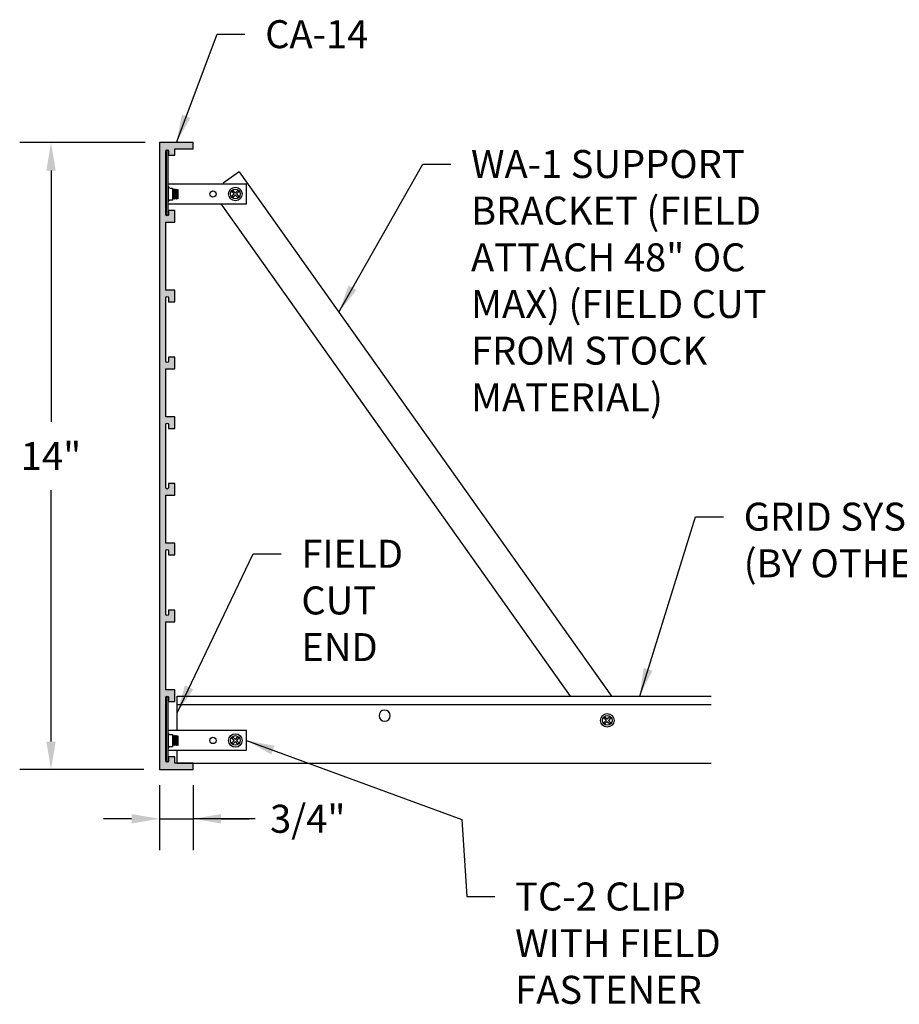
# Model space of a CAD drawing. Units: inches. Extents: x 74 to 119.1, y 47.7 to 76.7.
# Drawn here: x 74 to 93.7, y 49.7 to 71.7 of the extents above; entities that cross this region are included whole.
import ezdxf

# ---------------------------------------------------------------- set-up
doc = ezdxf.new("R2010")
doc.units = ezdxf.units.IN
doc.header["$MEASUREMENT"] = 0
doc.header["$PDMODE"] = 3
doc.layers.get('0').update_dxf_attribs({"linetype": 'CONTINUOUS'})
doc.layers.get('Defpoints').update_dxf_attribs({"color": 252, "linetype": 'CONTINUOUS'})
for name, color, linetype in [('DETAIL', 1, 'CONTINUOUS'), ('DIM', 1, 'CONTINUOUS'), ('GRID', 2, 'CONTINUOUS'), ('HATCH', 2, 'CONTINUOUS')]:
    doc.layers.add(name, color=color, linetype=linetype)
doc.styles.add('STD', font='arial_0.ttf')
doc.dimstyles.new('F-DIM5$0', dxfattribs={"dimscale": 5, "dimtxt": 0.125, "dimasz": 0.125, "dimexe": 0.14, "dimexo": 0.07, "dimgap": 0.09, "dimtad": 0, "dimtih": 1, "dimtoh": 1, "dimdec": 6, "dimzin": 3, "dimdsep": 46, "dimlunit": 5, "dimtxsty": 'STD', "dimcen": 0, "dimclrd": 2, "dimclre": 3, "dimclrt": 256, "dimadec": 0, "dimazin": 0, "dimtfac": 1, "dimtdec": 6, "dimtofl": 0, "dimtmove": 1, "dimatfit": 3, "dimfxl": 0, "dimfrac": 2, "dimtolj": 1, "dimtzin": 0, "dimarcsym": 0})
doc.dimstyles.new('F-DIM5$7', dxfattribs={"dimscale": 5, "dimtxt": 0.125, "dimasz": 0.125, "dimexe": 0.14, "dimexo": 0.07, "dimgap": 0.09, "dimtad": 0, "dimtih": 1, "dimtoh": 1, "dimdec": 6, "dimzin": 3, "dimdsep": 46, "dimlunit": 5, "dimtxsty": 'STD', "dimcen": 0, "dimclrd": 256, "dimclre": 3, "dimclrt": 256, "dimadec": 0, "dimazin": 0, "dimtfac": 1, "dimtdec": 6, "dimtofl": 0, "dimtmove": 0, "dimatfit": 3, "dimfxl": 0, "dimfrac": 2, "dimtolj": 1, "dimtzin": 0, "dimarcsym": 0})

# ---------------------------------------------------------------- blocks, each defined once
blk = doc.blocks.new('*D13')
at = {"layer": 'Defpoints', "color": 0}
for p in [(77.161, 68.956), (74.705, 54.956), (77.13, 54.956)]:
    blk.add_point(p, dxfattribs=at)
at = {"layer": 'DIM', "color": 3, "lineweight": -2}
for p, q in [((76.811, 68.956), (74.005, 68.956)), ((76.78, 54.956), (74.005, 54.956))]:
    blk.add_line(p, q, dxfattribs=at)
at = {"layer": 'DIM', "color": 2, "lineweight": -2}
for p, q in [((74.705, 68.331), (74.705, 62.72)), ((74.705, 55.581), (74.705, 61.192))]:
    blk.add_line(p, q, dxfattribs=at)
at = {"layer": 'DIM', "color": 2}
for points in [[(74.601, 68.331), (74.809, 68.331), (74.705, 68.956)], [(74.601, 55.581), (74.809, 55.581), (74.705, 54.956)]]:
    blk.add_solid(points, dxfattribs=at)
at = {"layer": 'DIM', "insert": (74.705, 61.956), "char_height": 0.625, "attachment_point": 5, "style": 'STD'}
blk.add_mtext('\\A1;14"', dxfattribs=at)
blk = doc.blocks.new('*D14')
at = {"layer": 'Defpoints', "color": 0}
for p in [(77.13, 54.956), (77.88, 54.956), (77.88, 53.856)]:
    blk.add_point(p, dxfattribs=at)
at = {"layer": 'DIM', "color": 3, "lineweight": -2}
for p, q in [((77.13, 54.606), (77.13, 53.156)), ((77.88, 54.606), (77.88, 53.156))]:
    blk.add_line(p, q, dxfattribs=at)
at = {"layer": 'DIM', "color": 2, "lineweight": -2}
for p, q in [((76.505, 53.856), (75.88, 53.856)), ((77.13, 53.856), (77.88, 53.856)), ((79.265, 53.856), (77.88, 53.856)), ((78.505, 53.856), (79.13, 53.856))]:
    blk.add_line(p, q, dxfattribs=at)
at = {"layer": 'DIM', "color": 2}
for points in [[(76.505, 53.961), (76.505, 53.752), (77.13, 53.856)], [(78.505, 53.961), (78.505, 53.752), (77.88, 53.856)]]:
    blk.add_solid(points, dxfattribs=at)
at = {"layer": 'DIM', "insert": (80.439, 53.856), "char_height": 0.625, "attachment_point": 5, "style": 'STD'}
blk.add_mtext('\\A1;3/4"', dxfattribs=at)
blk = doc.blocks.new('*U18')
blk.add_line((0.024, -0.078), (0.024, -0.428))
at = {"extrusion": (0, 1, 0)}
for p, q in [((0.115, -0.15), (0.123, -0.14)), ((0.123, -0.253), (0.123, -0.14)), ((0.146, -0.163), (0.123, -0.14)), ((0.146, -0.163), (0.165, -0.14)), ((0.146, -0.253), (0.146, -0.163)), ((0.165, -0.253), (0.165, -0.14)), ((0.189, -0.163), (0.165, -0.14)), ((0.189, -0.163), (0.208, -0.14)), ((0.189, -0.253), (0.189, -0.163)), ((0.208, -0.253), (0.208, -0.14)), ((0.231, -0.163), (0.208, -0.14)), ((0.231, -0.163), (0.243, -0.147)), ((0.231, -0.253), (0.231, -0.163)), ((0.243, -0.253), (0.243, -0.147)), ((0.115, -0.357), (0.123, -0.366)), ((0.123, -0.366), (0.123, -0.253)), ((0.146, -0.344), (0.123, -0.366)), ((0.146, -0.344), (0.146, -0.253)), ((0.146, -0.344), (0.165, -0.366)), ((0.165, -0.366), (0.165, -0.253)), ((0.189, -0.344), (0.165, -0.366)), ((0.189, -0.344), (0.189, -0.253)), ((0.189, -0.344), (0.208, -0.366)), ((0.208, -0.366), (0.208, -0.253)), ((0.231, -0.344), (0.208, -0.366)), ((0.231, -0.344), (0.231, -0.253)), ((0.231, -0.344), (0.243, -0.36)), ((0.243, -0.36), (0.243, -0.253))]:
    blk.add_line(p, q, dxfattribs=at)
for points in [[(-0.022, -0.719), (0.022, -0.719), (0.022, 0.719), (-0.022, 0.719)], [(1.467, -0.33), (1.442, -0.305), (1.497, -0.25), (1.442, -0.195), (1.467, -0.171), (1.522, -0.226), (1.577, -0.171), (1.602, -0.195), (1.547, -0.25), (1.602, -0.305), (1.577, -0.33), (1.522, -0.275)]]:
    blk.add_lwpolyline(points, close=True)
blk.add_lwpolyline([(0.022, -0.469), (1.772, -0.469), (1.772, -0.031), (0.022, -0.031)])
blk.add_lwpolyline([(0.022, -0.078), (0.024, -0.078, 0.414214), (0.064, -0.118), (0.115, -0.118), (0.115, -0.389), (0.064, -0.389, 0.414214), (0.024, -0.428), (0.022, -0.428)], format="xyb")
for centre, radius in [((1.022, -0.25), 0.0703), ((1.522, -0.25), 0.151), ((1.522, -0.25), 0.107)]:
    blk.add_circle(centre, radius)

msp = doc.modelspace()

# ---------------------------------------------------------------- hatches: boundary and pattern name
at = {"layer": 'HATCH'}
h = msp.add_hatch(color=256, dxfattribs=at)
h.dxf.hatch_style = 1
edge = h.paths.add_edge_path()
edge.add_line((77.129861, 68.9561782), (77.129861, 54.9561782))
edge.add_line((77.129861, 54.9561782), (77.879861, 54.9561782))
edge.add_line((77.879861, 54.9561782), (77.879861, 55.0961782))
edge.add_line((77.879861, 55.0961782), (77.759861, 55.0961782))
edge.add_arc((77.754861, 55.0961782), 0.005, -180, 0, ccw=False)
edge.add_line((77.749861, 55.0961782), (77.471861, 55.0961782))
edge.add_line((77.471861, 55.0961782), (77.471861, 55.2381782))
edge.add_line((77.471861, 55.2381782), (77.331861, 55.2381782))
edge.add_line((77.331861, 55.2381782), (77.331861, 55.1491782))
edge.add_arc((77.300861, 55.1491782), 0.031, -180, 0, ccw=False)
edge.add_line((77.269861, 55.1491782), (77.269861, 56.5611782))
edge.add_arc((77.300861, 56.5611782), 0.031, 0, 180, ccw=False)
edge.add_line((77.331861, 56.5611782), (77.331861, 56.4721782))
edge.add_line((77.331861, 56.4721782), (77.471861, 56.4721782))
edge.add_line((77.471861, 56.4721782), (77.471861, 56.7321782))
edge.add_line((77.471861, 56.7321782), (77.269861, 56.7321782))
edge.add_line((77.269861, 56.7321782), (77.269861, 57.5001782))
edge.add_line((77.269861, 57.5001782), (77.269861, 58.2531782))
edge.add_line((77.269861, 58.2531782), (77.471861, 58.2531782))
edge.add_line((77.471861, 58.2531782), (77.471861, 58.5131782))
edge.add_line((77.471861, 58.5131782), (77.331861, 58.5131782))
edge.add_line((77.331861, 58.5131782), (77.331861, 58.4241782))
edge.add_arc((77.300861, 58.4241782), 0.031, -180, 0, ccw=False)
edge.add_line((77.269861, 58.4241782), (77.269861, 59.8361782))
edge.add_arc((77.300861, 59.8361782), 0.031, 0, 180, ccw=False)
edge.add_line((77.331861, 59.8361782), (77.331861, 59.7471782))
edge.add_line((77.331861, 59.7471782), (77.471861, 59.7471782))
edge.add_line((77.471861, 59.7471782), (77.471861, 60.0071782))
edge.add_line((77.471861, 60.0071782), (77.269861, 60.0071782))
edge.add_line((77.269861, 60.0071782), (77.269861, 61.0791782))
edge.add_line((77.269861, 61.0791782), (77.471861, 61.0791782))
edge.add_line((77.471861, 61.0791782), (77.471861, 61.3391782))
edge.add_line((77.471861, 61.3391782), (77.331861, 61.3391782))
edge.add_line((77.331861, 61.3391782), (77.331861, 61.2501782))
edge.add_arc((77.300861, 61.2501782), 0.031, 180, 360, ccw=False)
edge.add_line((77.269861, 61.2501782), (77.269861, 62.4469259))
edge.add_line((77.269861, 62.4469259), (77.269861, 62.6621782))
edge.add_arc((77.300861, 62.6621782), 0.031, 0, 180, ccw=False)
edge.add_line((77.331861, 62.6621782), (77.331861, 62.5731782))
edge.add_line((77.331861, 62.5731782), (77.471861, 62.5731782))
edge.add_line((77.471861, 62.5731782), (77.471861, 62.8331782))
edge.add_line((77.471861, 62.8331782), (77.269861, 62.8331782))
edge.add_line((77.269861, 62.8331782), (77.269861, 63.9051782))
edge.add_line((77.269861, 63.9051782), (77.471861, 63.9051782))
edge.add_line((77.471861, 63.9051782), (77.471861, 64.1651782))
edge.add_line((77.471861, 64.1651782), (77.331861, 64.1651782))
edge.add_line((77.331861, 64.1651782), (77.331861, 64.0761782))
edge.add_arc((77.300861, 64.0761782), 0.031, -180, 0, ccw=False)
edge.add_line((77.269861, 64.0761782), (77.269861, 65.4881782))
edge.add_arc((77.300861, 65.4881782), 0.031, 0, 180, ccw=False)
edge.add_line((77.331861, 65.4881782), (77.331861, 65.3991782))
edge.add_line((77.331861, 65.3991782), (77.471861, 65.3991782))
edge.add_line((77.471861, 65.3991782), (77.471861, 65.6591782))
edge.add_line((77.471861, 65.6591782), (77.269861, 65.6591782))
edge.add_line((77.269861, 65.6591782), (77.269861, 66.4271782))
edge.add_line((77.269861, 66.4271782), (77.269861, 67.1801782))
edge.add_line((77.269861, 67.1801782), (77.471861, 67.1801782))
edge.add_line((77.471861, 67.1801782), (77.471861, 67.4401782))
edge.add_line((77.471861, 67.4401782), (77.331861, 67.4401782))
edge.add_line((77.331861, 67.4401782), (77.331861, 67.3511782))
edge.add_arc((77.300861, 67.3511782), 0.031, -180, 0, ccw=False)
edge.add_line((77.269861, 67.3511782), (77.269861, 68.7631782))
edge.add_arc((77.300861, 68.7631782), 0.031, 0, 180, ccw=False)
edge.add_line((77.331861, 68.7631782), (77.331861, 68.6741782))
edge.add_line((77.331861, 68.6741782), (77.471861, 68.6741782))
edge.add_line((77.471861, 68.6741782), (77.471861, 68.8161782))
edge.add_line((77.471861, 68.8161782), (77.879861, 68.8161782))
edge.add_line((77.879861, 68.8161782), (77.879861, 68.9561782))
edge.add_line((77.879861, 68.9561782), (77.129861, 68.9561782))

# ---------------------------------------------------------------- linework, layer by layer
msp.add_lwpolyline([(77.129861, 68.9561782), (77.129861, 54.9561782), (77.879861, 54.9561782), (77.879861, 55.0961782), (77.759861, 55.0961782, -1), (77.749861, 55.0961782), (77.471861, 55.0961782), (77.471861, 55.2381782), (77.331861, 55.2381782), (77.331861, 55.1491782, -1), (77.269861, 55.1491782), (77.269861, 56.5611782, -1), (77.331861, 56.5611782), (77.331861, 56.4721782), (77.471861, 56.4721782), (77.471861, 56.7321782), (77.269861, 56.7321782), (77.269861, 57.5001782), (77.269861, 58.2531782), (77.471861, 58.2531782), (77.471861, 58.5131782), (77.331861, 58.5131782), (77.331861, 58.4241782, -1), (77.269861, 58.4241782), (77.269861, 59.8361782, -1), (77.331861, 59.8361782), (77.331861, 59.7471782), (77.471861, 59.7471782), (77.471861, 60.0071782), (77.269861, 60.0071782), (77.269861, 61.0791782), (77.471861, 61.0791782), (77.471861, 61.3391782), (77.331861, 61.3391782), (77.331861, 61.2501782, -1), (77.269861, 61.2501782), (77.269861, 62.4469259), (77.269861, 62.6621782, -1), (77.331861, 62.6621782), (77.331861, 62.5731782), (77.471861, 62.5731782), (77.471861, 62.8331782), (77.269861, 62.8331782), (77.269861, 63.9051782), (77.471861, 63.9051782), (77.471861, 64.1651782), (77.331861, 64.1651782), (77.331861, 64.0761782, -1), (77.269861, 64.0761782), (77.269861, 65.4881782, -1), (77.331861, 65.4881782), (77.331861, 65.3991782), (77.471861, 65.3991782), (77.471861, 65.6591782), (77.269861, 65.6591782), (77.269861, 66.4271782), (77.269861, 67.1801782), (77.471861, 67.1801782), (77.471861, 67.4401782), (77.331861, 67.4401782), (77.331861, 67.3511782, -1), (77.269861, 67.3511782), (77.269861, 68.7631782, -1), (77.331861, 68.7631782), (77.331861, 68.6741782), (77.471861, 68.6741782), (77.471861, 68.8161782), (77.879861, 68.8161782), (77.879861, 68.9561782)], format="xyb", close=True)
at = {"layer": 'DETAIL'}
for p, q in [((78.9084583, 68.3010517), (78.5534068, 68.0489294)), ((78.9084583, 68.3010517), (87.2213663, 56.5961782)), ((78.4974542, 67.5839722), (86.2996995, 56.5961782)), ((87.0750602, 56.132837), (87.0503115, 56.1080882)), ((87.0503115, 56.1080882), (87.1051122, 56.0532875)), ((87.0750602, 56.132837), (87.129861, 56.0780362)), ((87.1846617, 56.132837), (87.129861, 56.0780362)), ((87.2094105, 56.1080882), (87.1546097, 56.0532875)), ((87.1846617, 56.132837), (87.2094105, 56.1080882)), ((87.1051122, 56.0532875), (87.0503115, 55.9984867)), ((87.0503115, 55.9984867), (87.0750602, 55.9737379)), ((87.129861, 56.0285387), (87.0750602, 55.9737379)), ((87.129861, 56.0285387), (87.1846617, 55.9737379)), ((87.1546097, 56.0532875), (87.2094105, 55.9984867)), ((87.2094105, 55.9984867), (87.1846617, 55.9737379))]:
    msp.add_line(p, q, dxfattribs=at)
for radius in [0.1515, 0.10675]:
    msp.add_circle((87.129861, 56.0532875), radius, dxfattribs=at)
at = {"layer": 'GRID'}
for p, q in [((77.5195246, 55.8236782), (77.5195246, 56.5961782)), ((77.5195246, 56.5961782), (82.2634987, 56.5961782)), ((82.2575142, 56.5961782), (89.4511252, 56.5961782)), ((77.5195246, 56.4086782), (82.3060689, 56.4086782)), ((82.3060689, 56.4086782), (89.4511252, 56.4086782)), ((77.5195246, 55.0961782), (77.5195246, 55.3861782)), ((77.5195246, 55.0961782), (82.3060689, 55.0961782)), ((82.3060689, 55.0961782), (89.4511252, 55.0961782))]:
    msp.add_line(p, q, dxfattribs=at)
msp.add_arc((82.1567247, 56.1586782), 0.125, 69.99785163, 68.44646707, dxfattribs=at)

# ---------------------------------------------------------------- block references
at = {"layer": 'DETAIL'}
for p in [(77.300861, 68.0571782), (77.300861, 55.8551782)]:
    msp.add_blockref('*U18', p, dxfattribs=at)

# ---------------------------------------------------------------- texts
at = {"layer": 'DIM', "char_height": 0.625, "attachment_point": 1, "style": 'STD'}
for s, insert in [('CA-14', (79.4875557, 71.6875723)), ('WA-1 SUPPORT\\PBRACKET (FIELD\\PATTACH 48" OC\\PMAX) (FIELD CUT\\PFROM STOCK\\PMATERIAL)', (84.0857032, 68.7880597)), ('GRID SYSTEM\\P(BY OTHERS)', (90.1770083, 60.9142108)), ('FIELD \\PCUT\\PEND', (80.2965072, 60.0855075)), ('TC-2 CLIP\\PWITH FIELD\\PFASTENER', (85.0711616, 52.4331624))]:
    msp.add_mtext(s, dxfattribs=dict(at, insert=insert))

# ---------------------------------------------------------------- dimensions: what is measured, and where the dimension line sits
at = {"layer": 'DIM'}
dim = msp.add_linear_dim(base=(74.7049665, 54.9561782), p1=(77.160861, 68.9561782), p2=(77.129861, 54.9561782), angle=90, dimstyle='F-DIM5$0', override={"dimpost": '"'}, dxfattribs=at)
dim.commit()
dim.dimension.update_dxf_attribs({"geometry": '*D13', "text_midpoint": (74.7049665, 61.9561782)})
dim = msp.add_linear_dim(base=(77.879861, 53.8564256), p1=(77.129861, 54.9561782), p2=(77.879861, 54.9561782), dimstyle='F-DIM5$0', override={"dimpost": '"'}, dxfattribs=at)
dim.commit()
dim.dimension.update_dxf_attribs({"geometry": '*D14', "text_midpoint": (80.4385363, 53.8488058), "dimtype": 160})

# ---------------------------------------------------------------- leaders
at = {"layer": 'DIM', "annotation_type": 0, "has_hookline": 1, "hookline_direction": 0}
for points, text_width in [([(77.504861, 68.9561782), (78.4125557, 71.3750723), (79.0375557, 71.3750723)], 2.3891542), ([(81.1321823, 65.1699682), (83.0107032, 68.4755597), (83.6357032, 68.4755597)], 7.1452933), ([(87.8531892, 56.5961782), (89.1020083, 60.6017108), (89.7270083, 60.6017108)], 5.9029673), ([(77.5195246, 56.2251782), (79.2215072, 59.7730075), (79.8465072, 59.7730075)], 2.3563267), ([(79.072861, 55.6049282), (83.881879, 53.839558), (83.9961616, 52.1206624), (84.6211616, 52.1206624)], 4.8904332)]:
    msp.add_leader(points, dimstyle='F-DIM5$7', override={"dimgap": 0.09, "dimtad": 0}, dxfattribs=dict(at, text_width=text_width))

doc.saveas('drawing.dxf')
